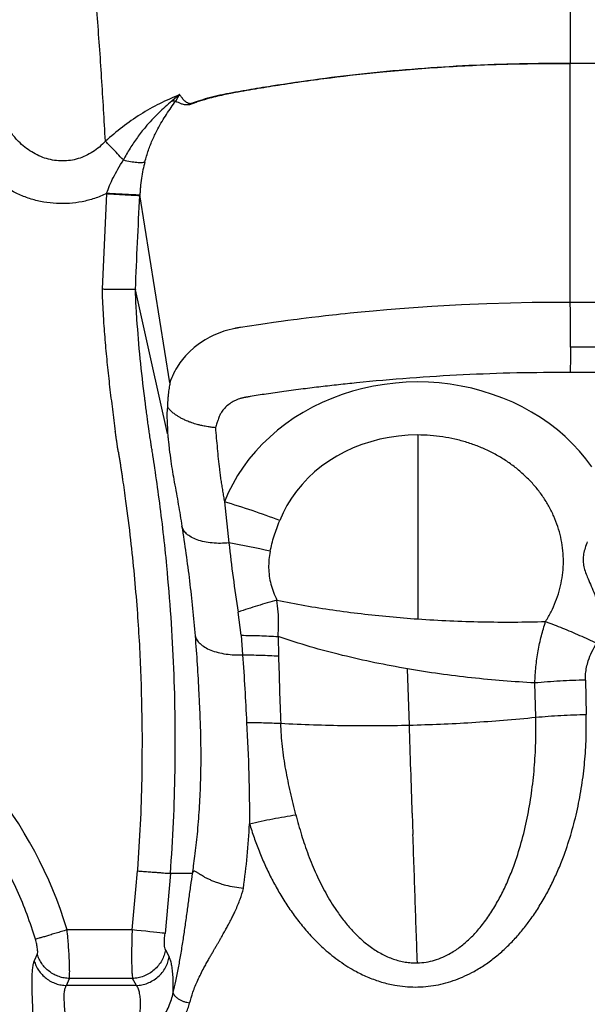
# Model space of a CAD drawing. Units: millimetres. Extents: x -84 to 6531, y -1552 to 2818.
# Drawn here: x 1633 to 1969, y 1615 to 2199 of the extents above; entities that cross this region are included whole.
import ezdxf

# ---------------------------------------------------------------- set-up
doc = ezdxf.new("R2010")
doc.units = ezdxf.units.MM

msp = doc.modelspace()

# ---------------------------------------------------------------- linework, layer by layer
at = {"color": 7, "linetype": 'Continuous'}
for p, q in [((1959.03, 2283.15), (1959.03, 2173.49)), ((1958.97, 2173.43), (1959.03, 2173.43)), ((2058.59, 2173.43), (1959.03, 2173.43)), ((1959.03, 2031.75), (1959.03, 2173.36)), ((1727.4, 2155.03), (1722.79, 2151.24)), ((1725.06, 2151.22), (1727.4, 2155.03)), ((1684.02, 2096.28), (1681.38, 2039.53)), ((1703.82, 2095.58), (1703.8, 2095.19)), ((1721.59, 1983.97), (1703.82, 2095.58)), ((1681.38, 2039.53), (1681.43, 2036.82)), ((1701.2, 2039.39), (1701.2, 2039.31)), ((1701.2, 2039.31), (1701.24, 2039.23)), ((1681.43, 2036.82), (1681.47, 2035.51)), ((1681.47, 2035.51), (1682.22, 2021.11)), ((2058.59, 2031.75), (1959.03, 2031.75)), ((2058.52, 2005.12), (1959.04, 2005.12)), ((2058.48, 1990.19), (1959.03, 1990.19)), ((1753.98, 1913.44), (1756.56, 1889.06)), ((1763.79, 1834.28), (1762.09, 1848.07)), ((1763.79, 1834.28), (1764.72, 1822.69)), ((1785.74, 1833.53), (1786.02, 1821.99)), ((1863.6, 1780.97), (1862.51, 1814.36)), ((1938.51, 1785.65), (1937.98, 1806)), ((1967.99, 1807.67), (1968.48, 1787.32)), ((1702.44, 1695.37), (1702.38, 1694.47)), ((1721.93, 1693), (1718.71, 1657.44)), ((1734.83, 1693), (1721.93, 1693)), ((1735.02, 1693), (1735.07, 1693.39)), ((1699.21, 1659.51), (1660.67, 1659.51)), ((1718.93, 1647.66), (1721.19, 1643.43)), ((1643.01, 1645.01), (1641.15, 1641.12)), ((1660.21, 1626.5), (1662, 1630.66)), ((1699.45, 1630.66), (1662, 1630.66)), ((1701.72, 1626.5), (1699.45, 1630.66)), ((1701.72, 1626.5), (1660.21, 1626.5))]:
    msp.add_line(p, q, dxfattribs=at)
at = {"color": 7, "linetype": 'Continuous', "flags": 128}
for points in [[(1720.27, 1953.89), (1710.75, 1996.56), (1701.24, 2039.23)], [(1959.03, 2031.75), (1948.24, 2031.74), (1936.4, 2031.62), (1923.49, 2031.36), (1909.55, 2030.92), (1894.56, 2030.29), (1876.88, 2029.3), (1857.98, 2027.97), (1850.22, 2027.34), (1842.22, 2026.64), (1834.95, 2025.96), (1828.44, 2025.31), (1825.56, 2025.01), (1822.86, 2024.73), (1820.33, 2024.45), (1817.98, 2024.2), (1815.81, 2023.95), (1813.82, 2023.73), (1809.89, 2023.27), (1805.85, 2022.79), (1802.35, 2022.36), (1799.39, 2021.99), (1796.98, 2021.69), (1794.9, 2021.42), (1791.49, 2020.97), (1787.56, 2020.45), (1783.13, 2019.84), (1778.14, 2019.13), (1774.07, 2018.53), (1768.72, 2017.71), (1763.45, 2016.87), (1763.16, 2016.82), (1762.93, 2016.78), (1762.2, 2016.67), (1761.8, 2016.6), (1761.75, 2016.59), (1761.72, 2016.59), (1761.72, 2016.59), (1761.72, 2016.59), (1761.72, 2016.59), (1761.72, 2016.59), (1761.72, 2016.59), (1761.72, 2016.59), (1761.72, 2016.59), (1761.72, 2016.59), (1761.71, 2016.59), (1761.71, 2016.58), (1761.69, 2016.58), (1761.65, 2016.58), (1761.5, 2016.55), (1761.24, 2016.51), (1760.95, 2016.46), (1760.77, 2016.43), (1760.63, 2016.4), (1760.57, 2016.39), (1760.47, 2016.38), (1760.47, 2016.38), (1760.46, 2016.38), (1760.46, 2016.37), (1760.45, 2016.37), (1760.43, 2016.37), (1760.35, 2016.35), (1760.05, 2016.29), (1759.41, 2016.16), (1758.6, 2015.98), (1756.77, 2015.53), (1753.61, 2014.61), (1750.29, 2013.4), (1747.68, 2012.29), (1745.25, 2011.1), (1742.44, 2009.53), (1739.16, 2007.39), (1736.09, 2005.04), (1733.28, 2002.52), (1730.95, 2000.12), (1729.04, 1997.85), (1727.54, 1995.84), (1725.91, 1993.38), (1725.14, 1992.08), (1724.53, 1990.96), (1723.81, 1989.54), (1723.66, 1989.22), (1723.53, 1988.94), (1723.41, 1988.69), (1723.08, 1987.94), (1722.74, 1987.13), (1722.06, 1985.35), (1721.82, 1984.66), (1721.59, 1983.97)], [(1971.87, 1934.22), (1968.32, 1938.97), (1964.49, 1943.55), (1960.38, 1947.94), (1956, 1952.14), (1951.36, 1956.12), (1946.48, 1959.88), (1941.38, 1963.41), (1936.06, 1966.7), (1930.54, 1969.73), (1924.85, 1972.49), (1918.99, 1974.99), (1912.98, 1977.21), (1906.84, 1979.15), (1900.6, 1980.8), (1894.25, 1982.15), (1887.84, 1983.2), (1881.36, 1983.95), (1874.85, 1984.4), (1868.32, 1984.55), (1861.79, 1984.38), (1855.29, 1983.92), (1848.82, 1983.15), (1842.4, 1982.07), (1836.07, 1980.7), (1829.82, 1979.04), (1823.69, 1977.09), (1817.7, 1974.85), (1811.85, 1972.33), (1806.16, 1969.55), (1800.66, 1966.5), (1795.35, 1963.2), (1790.26, 1959.66), (1785.4, 1955.89), (1780.78, 1951.89), (1776.41, 1947.68), (1772.31, 1943.28), (1768.5, 1938.69), (1764.97, 1933.92), (1761.75, 1929), (1758.84, 1923.94), (1756.25, 1918.75), (1753.98, 1913.44)], [(1720.13, 1969.89), (1719.9, 1968), (1719.81, 1965.92), (1719.82, 1965.32), (1719.83, 1964.73), (1719.85, 1963.97), (1719.87, 1963.33), (1719.89, 1962.91), (1719.92, 1962.06), (1719.92, 1962.06), (1719.92, 1962.06), (1719.92, 1962.06), (1719.92, 1962.06), (1719.92, 1962.06), (1719.92, 1962.06), (1719.92, 1962.06), (1719.92, 1962.06), (1719.92, 1962.06), (1719.92, 1962.06), (1719.92, 1962.06), (1719.92, 1962.05), (1719.92, 1962.04), (1719.92, 1961.98), (1719.93, 1961.77), (1719.96, 1960.96), (1719.98, 1960.54), (1719.99, 1960.17), (1720, 1959.86), (1720.05, 1958.79), (1720.1, 1957.68), (1720.16, 1956.6), (1720.21, 1955.54), (1720.26, 1954.53), (1720.28, 1954.18), (1720.28, 1953.9), (1720.28, 1953.88), (1720.28, 1953.88), (1720.27, 1953.89)], [(1868.52, 1953.11), (1862.87, 1952.95), (1857.24, 1952.47), (1851.66, 1951.67), (1846.16, 1950.56), (1840.75, 1949.14), (1835.46, 1947.41), (1830.31, 1945.39), (1825.32, 1943.08), (1820.52, 1940.49), (1815.92, 1937.64), (1811.55, 1934.53), (1807.42, 1931.19), (1803.56, 1927.61), (1799.97, 1923.83), (1796.68, 1919.84), (1793.7, 1915.69), (1791.03, 1911.37), (1788.7, 1906.9), (1786.71, 1902.32)], [(1865.32, 1728.76), (1865.53, 1722.46), (1865.74, 1716.15)], [(1718.71, 1657.44), (1718.04, 1657.51), (1717, 1657.62), (1715.62, 1657.77), (1713.92, 1657.95), (1711.93, 1658.16), (1709.7, 1658.4), (1707.26, 1658.66), (1704.66, 1658.93), (1701.96, 1659.22), (1699.21, 1659.51)]]:
    msp.add_lwpolyline(points, dxfattribs=at)
at = {"color": 7, "linetype": 'Continuous'}
for centre, radius, start, end in [((1636.83, 1515.03), 415.28, 68.84385, 73.61402), ((1691.41, 1502.1), 392.41, 76.78982, 80.44302), ((1420.51, 1587.7), 250.67, 16.64816, 39.69092), ((577.32, 1778.97), 1128.22, 353.92204, 355.70474)]:
    msp.add_arc(centre, radius, start, end, dxfattribs=at)
for points, knots in [([(1683.39, 2127.35), (1682.67, 2139.97), (1681.23, 2165.2), (1678.57, 2202.65), (1675.5, 2239.85), (1672.83, 2264.39), (1671.49, 2276.66)], [0, 0, 0, 0, 0.249813, 0.499693, 0.749717, 1, 1, 1, 1]), ([(1959.03, 2173.49), (1949.01, 2173.47), (1928.96, 2173.45), (1898.89, 2172.34), (1868.84, 2170.45), (1839.27, 2167.75), (1810.24, 2164.31), (1786.57, 2160.84), (1771.22, 2158.3), (1764.13, 2157.05), (1760.47, 2156.41), (1756.97, 2155.77), (1753.62, 2155.12), (1750.41, 2154.46), (1747.2, 2153.67), (1743.19, 2152.63), (1739.46, 2151.52), (1736.45, 2150.5), (1735.01, 2150.03), (1734.28, 2149.73), (1733.82, 2149.65), (1733.51, 2149.63), (1732.82, 2149.7), (1731.5, 2150.29), (1730.09, 2151.55), (1728.64, 2153.26), (1727.81, 2154.44), (1727.4, 2155.03)], [0, 0, 0, 0, 0.122586, 0.245205, 0.367954, 0.49092, 0.608238, 0.725569, 0.783402, 0.798547, 0.813693, 0.828837, 0.84202, 0.855469, 0.868931, 0.882408, 0.906138, 0.916588, 0.921186, 0.924805, 0.925974, 0.92711, 0.929284, 0.93746, 0.958478, 0.97928, 1, 1, 1, 1]), ([(1959.03, 2173.36), (1946.67, 2173.32), (1921.95, 2173.24), (1884.86, 2171.5), (1849.8, 2168.72), (1816.78, 2165.02), (1791.6, 2161.46), (1772.27, 2158.31), (1761.82, 2156.46), (1754.33, 2155.08), (1749.8, 2154.1), (1744.67, 2152.79), (1740.24, 2151.48), (1736.98, 2150.4), (1735.55, 2149.91), (1734.92, 2149.69), (1734.62, 2149.58), (1734.49, 2149.53), (1734.43, 2149.51)], [0, 0, 0, 0, 0.163688, 0.327467, 0.491536, 0.629517, 0.767488, 0.828212, 0.888905, 0.908066, 0.929159, 0.950272, 0.978111, 0.990366, 0.99576, 0.998134, 0.999178, 1, 1, 1, 1]), ([(1958.97, 2173.43), (1958.99, 2173.44), (1959.02, 2173.45), (1959.03, 2173.48), (1959.03, 2173.49)], [0, 0, 0, 0, 0.53556, 1, 1, 1, 1]), ([(1958.97, 2173.43), (1958.99, 2173.42), (1959.02, 2173.4), (1959.03, 2173.37), (1959.03, 2173.36)], [0, 0, 0, 0, 0.536121, 1, 1, 1, 1]), ([(1727.4, 2155.03), (1723.39, 2153.31), (1715.4, 2149.87), (1704.09, 2143.36), (1693.28, 2135.98), (1686.7, 2130.24), (1683.39, 2127.35)], [0, 0, 0, 0, 0.250015, 0.498725, 0.747963, 1, 1, 1, 1]), ([(1722.79, 2151.24), (1721.49, 2150.1), (1718.86, 2147.78), (1714.81, 2144.05), (1710.86, 2140.04), (1706.62, 2135.28), (1702.25, 2129.69), (1697.85, 2123.22), (1695.31, 2118.6), (1694.03, 2116.27)], [0, 0, 0, 0, 0.119386, 0.241993, 0.36644, 0.49232, 0.660268, 0.82905, 1, 1, 1, 1]), ([(1706.75, 2115.12), (1707.42, 2117.43), (1708.78, 2122.05), (1711.4, 2128.57), (1714.15, 2134.25), (1716.91, 2139.14), (1719.57, 2143.36), (1722.43, 2147.43), (1724.18, 2149.94), (1725.06, 2151.22)], [0, 0, 0, 0, 0.166412, 0.333112, 0.496546, 0.620642, 0.745142, 0.870705, 1, 1, 1, 1]), ([(1725.06, 2151.22), (1724.69, 2151.2), (1723.96, 2151.16), (1723.18, 2151.21), (1722.79, 2151.24)], [0, 0, 0, 0, 0.500004, 1, 1, 1, 1]), ([(1725.06, 2151.22), (1725.98, 2150.71), (1727.4, 2149.94), (1729.8, 2149.24), (1731.55, 2149), (1732.79, 2149.15), (1733.16, 2149.19)], [0, 0, 0, 0, 0.460641, 0.704798, 0.912234, 1, 1, 1, 1]), ([(1683.39, 2127.35), (1682.23, 2126.18), (1679.93, 2123.87), (1675.97, 2120.98), (1671.74, 2118.64), (1667.27, 2116.93), (1662.62, 2115.89), (1657.87, 2115.55), (1653.12, 2115.9), (1648.43, 2116.94), (1643.9, 2118.64), (1639.58, 2120.96), (1635.54, 2123.83), (1631.38, 2127.59), (1627.35, 2132.36), (1623.6, 2138.17), (1621.75, 2142.41), (1620.82, 2144.55)], [0, 0, 0, 0, 0.062919, 0.124486, 0.18562, 0.245611, 0.305065, 0.364854, 0.424325, 0.484566, 0.545637, 0.607344, 0.670554, 0.734456, 0.821383, 0.910038, 1, 1, 1, 1]), ([(1733.16, 2149.19), (1733.36, 2149.23), (1733.78, 2149.31), (1734.2, 2149.44), (1734.43, 2149.51)], [0, 0, 0, 0, 0.477784, 1, 1, 1, 1]), ([(1694.03, 2116.27), (1692.81, 2117.54), (1690.38, 2120.08), (1687.34, 2123.24), (1684.9, 2125.78), (1683.89, 2126.84), (1683.39, 2127.35)], [0, 0, 0, 0, 0.255323, 0.510685, 0.760532, 1, 1, 1, 1]), ([(1684.12, 2096.59), (1684.66, 2098.09), (1685.8, 2101.23), (1688.11, 2105.94), (1690.89, 2110.98), (1692.95, 2114.45), (1694.03, 2116.27)], [0, 0, 0, 0, 0.215783, 0.45102, 0.710974, 1, 1, 1, 1]), ([(1694.03, 2116.27), (1695.46, 2115.96), (1698.36, 2115.31), (1702.05, 2114.82), (1705.04, 2114.7), (1706.18, 2114.98), (1706.75, 2115.12)], [0, 0, 0, 0, 0.246264, 0.500002, 0.753737, 1, 1, 1, 1]), ([(1706.75, 2115.12), (1706.36, 2113.53), (1705.57, 2110.36), (1704.72, 2105.34), (1704.19, 2101.05), (1703.95, 2098), (1703.87, 2096.66), (1703.84, 2096.07), (1703.83, 2095.81), (1703.82, 2095.69), (1703.82, 2095.63), (1703.82, 2095.61)], [0, 0, 0, 0, 0.25364, 0.506156, 0.784723, 0.905742, 0.958697, 0.981859, 0.992017, 0.996482, 1, 1, 1, 1]), ([(1684.02, 2096.28), (1681.67, 2095.27), (1677, 2093.27), (1669.58, 2091.37), (1662.01, 2090.33), (1654.36, 2090.27), (1646.76, 2091.14), (1639.33, 2092.94), (1632.13, 2095.57), (1627.66, 2098), (1625.43, 2099.21)], [0, 0, 0, 0, 0.125261, 0.249636, 0.374985, 0.500077, 0.624643, 0.750261, 0.875146, 1, 1, 1, 1]), ([(1684.02, 2096.28), (1684.04, 2096.33), (1684.07, 2096.43), (1684.1, 2096.54), (1684.12, 2096.59)], [0, 0, 0, 0, 0.499999, 1, 1, 1, 1]), ([(1684.02, 2096.28), (1685.16, 2096.21), (1687.52, 2096.08), (1691.01, 2095.89), (1694.38, 2095.71), (1697.44, 2095.54), (1700.01, 2095.4), (1701.95, 2095.29), (1703.28, 2095.22), (1703.63, 2095.2), (1703.8, 2095.19)], [0, 0, 0, 0, 0.11757, 0.241285, 0.369465, 0.500001, 0.630536, 0.758716, 0.882431, 1, 1, 1, 1]), ([(1684.12, 2096.59), (1685.26, 2096.53), (1687.6, 2096.39), (1690.6, 2096.23), (1693.16, 2096.09), (1695.32, 2095.97), (1697.14, 2095.88), (1698.6, 2095.81), (1699.71, 2095.75), (1700.75, 2095.71), (1701.98, 2095.65), (1703.22, 2095.6), (1703.62, 2095.6), (1703.82, 2095.6)], [0, 0, 0, 0, 0.11769, 0.241429, 0.319273, 0.405649, 0.500164, 0.55715, 0.616332, 0.677453, 0.740207, 0.869076, 1, 1, 1, 1]), ([(1701.2, 2039.39), (1701.58, 2048.7), (1702.34, 2067.3), (1703.31, 2085.9), (1703.8, 2095.19)], [0, 0, 0, 0, 0.49997, 1, 1, 1, 1]), ([(1703.82, 2095.61), (1703.82, 2095.61), (1703.82, 2095.6), (1703.82, 2095.6), (1703.82, 2095.6)], [0, 0, 0, 0, 0.497937, 1, 1, 1, 1]), ([(1703.82, 2095.6), (1703.82, 2095.59), (1703.82, 2095.59), (1703.82, 2095.58), (1703.82, 2095.58)], [0, 0, 0, 0, 0.500539, 1, 1, 1, 1]), ([(1701.2, 2039.31), (1701.02, 2039.32), (1700.66, 2039.32), (1699.34, 2039.33), (1697.4, 2039.36), (1695.19, 2039.38), (1692.94, 2039.4), (1690.8, 2039.43), (1688.54, 2039.45), (1686.46, 2039.47), (1684.82, 2039.49), (1683.47, 2039.5), (1682.45, 2039.52), (1681.77, 2039.52), (1681.46, 2039.53), (1681.38, 2039.53)], [0, 0, 0, 0, 0.119603, 0.241914, 0.366877, 0.500776, 0.575728, 0.662276, 0.75929, 0.828825, 0.885845, 0.93093, 0.968113, 0.991644, 1, 1, 1, 1]), ([(1701.28, 2037.33), (1701.27, 2037.65), (1701.25, 2038.28), (1701.24, 2038.91), (1701.24, 2039.23)], [0, 0, 0, 0, 0.4964417, 1, 1, 1, 1]), ([(1701.62, 2028.89), (1701.55, 2030.29), (1701.4, 2033.11), (1701.32, 2035.92), (1701.28, 2037.33)], [0, 0, 0, 0, 0.499292, 1, 1, 1, 1]), ([(1702.07, 2021.81), (1701.99, 2023.01), (1701.83, 2025.37), (1701.69, 2027.73), (1701.62, 2028.89)], [0, 0, 0, 0, 0.50812, 1, 1, 1, 1]), ([(1959.04, 2005.12), (1959.04, 2006.92), (1959.04, 2010.41), (1959.04, 2015.33), (1959.04, 2019.65), (1959.04, 2023.29), (1959.04, 2026.25), (1959.04, 2028.59), (1959.03, 2030.39), (1959.03, 2031.32), (1959.03, 2031.75)], [0, 0, 0, 0, 0.163465, 0.318683, 0.463345, 0.595963, 0.715831, 0.822852, 0.917371, 1, 1, 1, 1]), ([(1682.22, 2021.11), (1682.54, 2016.7), (1683.18, 2007.91), (1684.43, 1994.74), (1685.86, 1981.56), (1687.5, 1968.36), (1688.67, 1959.55), (1689.26, 1955.15)], [0, 0, 0, 0, 0.199716, 0.398673, 0.598161, 0.799107, 1, 1, 1, 1]), ([(1706.7, 1974.87), (1705.75, 1982.69), (1703.87, 1998.31), (1702.67, 2013.99), (1702.07, 2021.81)], [0, 0, 0, 0, 0.501096, 1, 1, 1, 1]), ([(1959.04, 2005.12), (1959.04, 2003.82), (1959.04, 2001.39), (1959.04, 1998.05), (1959.04, 1994.99), (1959.03, 1992.42), (1959.03, 1990.82), (1959.03, 1990.19)], [0, 0, 0, 0, 0.250115, 0.466876, 0.650268, 0.862686, 1, 1, 1, 1]), ([(1959.03, 1990.19), (1948.43, 1990.15), (1927.23, 1990.06), (1895.46, 1988.88), (1863.76, 1986.93), (1839.17, 1984.76), (1821.64, 1982.91), (1811.14, 1981.71), (1800.34, 1980.38), (1789.55, 1978.95), (1779.08, 1977.46), (1772.02, 1976.35), (1768.11, 1975.7), (1767.14, 1975.54), (1766.45, 1975.43), (1765.82, 1975.32), (1765.17, 1975.18), (1764.39, 1975), (1763.62, 1974.79), (1762.08, 1974.3), (1759.82, 1973.37), (1757.04, 1971.7), (1754.57, 1969.64), (1752.96, 1967.75), (1751.99, 1966.29), (1751.47, 1965.38), (1751, 1964.46), (1750.58, 1963.37), (1750.09, 1961.93), (1749.41, 1959.9), (1748.9, 1958.33), (1748.61, 1957.43)], [0, 0, 0, 0, 0.1427663, 0.2853462, 0.4278678, 0.5704601, 0.6179868, 0.665515, 0.7130497, 0.7648413, 0.8124223, 0.8558016, 0.8615195, 0.8659503, 0.8690939, 0.8709505, 0.8745723, 0.878182, 0.8817852, 0.885387, 0.900302, 0.9152457, 0.9307591, 0.9462898, 0.9515742, 0.956855, 0.9621488, 0.9671742, 0.9746259, 0.9855678, 1, 1, 1, 1]), ([(1721.59, 1983.97), (1721.59, 1983.93), (1721.6, 1983.87), (1721.58, 1983.66), (1721.52, 1983.23), (1721.36, 1982.24), (1721.03, 1980.2), (1720.73, 1978), (1720.47, 1975.59), (1720.25, 1973.15), (1720.17, 1971.12), (1720.13, 1969.89)], [0, 0, 0, 0, 0.012845, 0.025176, 0.052435, 0.111577, 0.235077, 0.487445, 0.574542, 0.742763, 1, 1, 1, 1]), ([(1706.95, 1972.91), (1706.91, 1973.24), (1706.82, 1973.89), (1706.74, 1974.54), (1706.7, 1974.87)], [0, 0, 0, 0, 0.500063, 1, 1, 1, 1]), ([(1707.93, 1965.38), (1707.77, 1966.64), (1707.44, 1969.15), (1707.11, 1971.66), (1706.95, 1972.91)], [0, 0, 0, 0, 0.502889, 1, 1, 1, 1]), ([(1748.61, 1957.43), (1747.93, 1957.5), (1746.5, 1957.64), (1744.46, 1957.92), (1742.25, 1958.3), (1740.06, 1958.76), (1737.97, 1959.29), (1736.21, 1959.81), (1734.58, 1960.34), (1733.01, 1960.92), (1731.28, 1961.62), (1729.51, 1962.43), (1727.68, 1963.39), (1726.03, 1964.38), (1724.35, 1965.54), (1722.72, 1966.87), (1721.23, 1968.37), (1720.49, 1969.39), (1720.13, 1969.89)], [0, 0, 0, 0, 0.054741, 0.11577, 0.166279, 0.236765, 0.298202, 0.344593, 0.391451, 0.44469, 0.49006, 0.557331, 0.623001, 0.686857, 0.748722, 0.835519, 0.919384, 1, 1, 1, 1]), ([(1708.37, 1962.05), (1708.3, 1962.6), (1708.15, 1963.71), (1708, 1964.83), (1707.93, 1965.38)], [0, 0, 0, 0, 0.4985205, 1, 1, 1, 1]), ([(1708.88, 1958.31), (1708.79, 1958.93), (1708.62, 1960.18), (1708.45, 1961.43), (1708.37, 1962.05)], [0, 0, 0, 0, 0.499498, 1, 1, 1, 1]), ([(1709.1, 1956.7), (1709.07, 1956.97), (1708.99, 1957.51), (1708.92, 1958.04), (1708.88, 1958.31)], [0, 0, 0, 0, 0.499703, 1, 1, 1, 1]), ([(1748.61, 1957.43), (1748.96, 1953.32), (1749.66, 1945.1), (1750.54, 1935.82), (1751.36, 1929.58), (1751.82, 1926.34), (1752.31, 1923.1), (1752.84, 1919.87), (1753.39, 1916.65), (1753.79, 1914.52), (1753.98, 1913.44)], [0, 0, 0, 0, 0.279926, 0.558518, 0.631382, 0.705428, 0.779763, 0.853143, 0.926427, 1, 1, 1, 1]), ([(1691.03, 1943.21), (1690.92, 1943.86), (1690.71, 1945.16), (1690.41, 1947.09), (1690.12, 1949.07), (1689.83, 1951.04), (1689.54, 1953.08), (1689.36, 1954.44), (1689.26, 1955.15)], [0, 0, 0, 0, 0.1617534, 0.3283268, 0.4863866, 0.6598598, 0.8220718, 1, 1, 1, 1]), ([(1709.37, 1954.83), (1709.33, 1955.14), (1709.24, 1955.76), (1709.15, 1956.39), (1709.1, 1956.7)], [0, 0, 0, 0, 0.496733, 1, 1, 1, 1]), ([(1709.93, 1951.07), (1709.84, 1951.7), (1709.65, 1952.95), (1709.46, 1954.21), (1709.37, 1954.83)], [0, 0, 0, 0, 0.505933, 1, 1, 1, 1]), ([(1710.6, 1946.85), (1710.56, 1947.1), (1710.48, 1947.55), (1710.36, 1948.34), (1710.17, 1949.49), (1710.02, 1950.45), (1709.93, 1951.07)], [0, 0, 0, 0, 0.178229, 0.316988, 0.561927, 1, 1, 1, 1]), ([(1720.27, 1953.89), (1720.35, 1953.01), (1720.52, 1951.27), (1720.84, 1948.2), (1721.36, 1943.65), (1722.41, 1935.76), (1723.85, 1927.01), (1725.45, 1918.48), (1726.6, 1911.94), (1727.7, 1905.46), (1728.39, 1901.13), (1728.74, 1898.96)], [0, 0, 0, 0, 0.047602, 0.093801, 0.165925, 0.29454, 0.522759, 0.644338, 0.762888, 0.881442, 1, 1, 1, 1]), ([(1944.35, 1842.44), (1945.49, 1844.36), (1947.76, 1848.19), (1950.43, 1854.22), (1952.53, 1860.42), (1953.99, 1866.76), (1954.82, 1873.18), (1955.01, 1879.64), (1954.55, 1886.08), (1953.46, 1892.47), (1951.73, 1898.76), (1949.38, 1904.89), (1946.44, 1910.83), (1942.91, 1916.52), (1938.83, 1921.93), (1934.23, 1927.01), (1929.13, 1931.73), (1923.59, 1936.06), (1917.64, 1939.95), (1911.32, 1943.39), (1904.69, 1946.34), (1897.78, 1948.79), (1890.66, 1950.71), (1883.37, 1952.08), (1875.98, 1952.95), (1871.01, 1953.06), (1868.52, 1953.11)], [0, 0, 0, 0, 0.041667, 0.083333, 0.125, 0.166667, 0.208333, 0.25, 0.291667, 0.333333, 0.375, 0.416667, 0.458333, 0.5, 0.541667, 0.583333, 0.625, 0.666667, 0.708333, 0.75, 0.791667, 0.833333, 0.875, 0.916667, 0.958333, 1, 1, 1, 1]), ([(1868.52, 1953.11), (1868.52, 1945.45), (1868.52, 1930.14), (1868.52, 1907.74), (1868.52, 1885.86), (1868.52, 1864.51), (1868.52, 1850.82), (1868.52, 1843.97)], [0, 0, 0, 0, 0.2, 0.4, 0.6, 0.8, 1, 1, 1, 1]), ([(1715.25, 1915.23), (1714.42, 1921.27), (1713.25, 1929.83), (1711.77, 1939.49), (1711.12, 1943.61), (1710.8, 1945.6), (1710.66, 1946.47), (1710.6, 1946.85)], [0, 0, 0, 0, 0.572072, 0.811712, 0.917156, 0.963553, 1, 1, 1, 1]), ([(1691.03, 1943.21), (1691.15, 1942.42), (1691.41, 1940.84), (1691.78, 1938.48), (1692.15, 1936.13), (1692.51, 1933.79), (1692.86, 1931.45), (1693.22, 1929.11), (1694.08, 1923.25), (1695.87, 1910.51), (1698.22, 1891.64), (1700.45, 1870.18), (1702.65, 1844.11), (1704.53, 1812.62), (1704.9, 1787.99), (1705.09, 1775.67)], [0, 0, 0, 0, 0.014363, 0.028541, 0.042626, 0.056701, 0.070765, 0.08482, 0.098865, 0.17631, 0.31418, 0.437718, 0.560926, 0.780494, 1, 1, 1, 1]), ([(1719.82, 1875.39), (1719.15, 1882.05), (1717.81, 1895.34), (1716.1, 1908.6), (1715.25, 1915.23)], [0, 0, 0, 0, 0.500174, 1, 1, 1, 1]), ([(1728.74, 1898.96), (1730.34, 1888.15), (1733.55, 1866.52), (1735.56, 1844.79), (1736.56, 1833.92)], [0, 0, 0, 0, 0.500077, 1, 1, 1, 1]), ([(1756.56, 1889.06), (1754.92, 1888.95), (1751.56, 1888.73), (1746.64, 1888.96), (1741.93, 1889.65), (1737.69, 1890.83), (1734.13, 1892.45), (1731.42, 1894.41), (1729.54, 1896.59), (1729, 1898.19), (1728.74, 1898.96)], [0, 0, 0, 0, 0.119278, 0.243934, 0.372336, 0.502521, 0.63235, 0.759725, 0.882774, 1, 1, 1, 1]), ([(1781.09, 1884.12), (1781.4, 1885.6), (1782.06, 1888.68), (1783.4, 1893.17), (1784.96, 1897.76), (1786.11, 1900.76), (1786.71, 1902.32)], [0, 0, 0, 0, 0.239671, 0.49948, 0.73914, 1, 1, 1, 1]), ([(1756.56, 1889.06), (1757.36, 1882.21), (1758.94, 1868.54), (1761.04, 1854.89), (1762.09, 1848.07)], [0, 0, 0, 0, 0.500826, 1, 1, 1, 1]), ([(1969.09, 1889.8), (1968.64, 1888.57), (1967.77, 1886.18), (1966.82, 1882.61), (1966.68, 1880.28), (1966.61, 1879.14)], [0, 0, 0, 0, 0.352753, 0.684692, 1, 1, 1, 1]), ([(1781.09, 1884.12), (1780.81, 1882.48), (1780.27, 1879.24), (1780.08, 1874.32), (1780.44, 1869.43), (1781.43, 1864.59), (1782.97, 1859.8), (1784.38, 1856.69), (1785.1, 1855.11)], [0, 0, 0, 0, 0.169321, 0.334298, 0.500537, 0.66499, 0.829284, 1, 1, 1, 1]), ([(1721.93, 1693), (1722.59, 1703.14), (1723.91, 1723.41), (1724.79, 1753.84), (1724.87, 1784.25), (1724.08, 1814.66), (1722.49, 1845.05), (1720.71, 1865.28), (1719.82, 1875.39)], [0, 0, 0, 0, 0.166904, 0.333534, 0.50003, 0.666511, 0.83314, 1, 1, 1, 1]), ([(1966.61, 1879.14), (1966.68, 1878.02), (1966.82, 1875.72), (1967.76, 1872.29), (1968.64, 1870.02), (1969.09, 1868.86)], [0, 0, 0, 0, 0.315372, 0.647299, 1, 1, 1, 1]), ([(1969.09, 1868.86), (1969.7, 1867.43), (1970.98, 1864.42), (1973.11, 1859.58), (1974.98, 1854.6), (1976.42, 1849.58), (1977.36, 1844.94), (1977.93, 1840.18), (1978, 1837), (1978.04, 1835.35)], [0, 0, 0, 0, 0.133084, 0.281011, 0.453105, 0.589068, 0.728069, 0.859131, 1, 1, 1, 1]), ([(1785.1, 1855.11), (1781.29, 1854.04), (1773.66, 1851.9), (1765.95, 1849.35), (1762.09, 1848.07)], [0, 0, 0, 0, 0.5, 1, 1, 1, 1]), ([(1785.74, 1833.53), (1785.88, 1836.03), (1786.15, 1840.94), (1785.91, 1848.15), (1785.37, 1852.82), (1785.1, 1855.11)], [0, 0, 0, 0, 0.346586, 0.67904, 1, 1, 1, 1]), ([(1785.1, 1855.11), (1790.63, 1854.02), (1801.63, 1851.84), (1818.29, 1849.23), (1835.01, 1847.04), (1851.77, 1845.25), (1862.96, 1844.4), (1868.52, 1843.97)], [0, 0, 0, 0, 0.2008166, 0.4000029, 0.6002916, 0.8012284, 1, 1, 1, 1]), ([(1868.52, 1843.97), (1874.9, 1843.58), (1887.62, 1842.78), (1906.64, 1842.22), (1925.57, 1842.04), (1938.09, 1842.31), (1944.35, 1842.44)], [0, 0, 0, 0, 0.251341, 0.501533, 0.750963, 1, 1, 1, 1]), ([(1937.98, 1806), (1938.14, 1809.21), (1938.46, 1815.6), (1939.84, 1824.91), (1941.75, 1833.87), (1943.49, 1839.61), (1944.35, 1842.44)], [0, 0, 0, 0, 0.258177, 0.512538, 0.759195, 1, 1, 1, 1]), ([(1944.35, 1842.44), (1947.7, 1841.16), (1954.39, 1838.6), (1964.52, 1834.32), (1971.3, 1831.18), (1974.68, 1829.62)], [0, 0, 0, 0, 0.333333, 0.666667, 1, 1, 1, 1]), ([(1763.79, 1834.28), (1767.46, 1834.23), (1774.81, 1834.13), (1782.09, 1833.73), (1785.74, 1833.53)], [0, 0, 0, 0, 0.5, 1, 1, 1, 1]), ([(1736.56, 1833.92), (1737, 1828.27), (1737.89, 1816.87), (1738.45, 1805.53), (1738.73, 1799.81)], [0, 0, 0, 0, 0.495354, 1, 1, 1, 1]), ([(1736.56, 1833.92), (1736.85, 1833.14), (1737.44, 1831.53), (1739.39, 1829.27), (1742.16, 1827.19), (1745.77, 1825.41), (1750.04, 1824.02), (1754.78, 1823.1), (1759.71, 1822.62), (1763.08, 1822.66), (1764.72, 1822.69)], [0, 0, 0, 0, 0.117435, 0.240604, 0.368014, 0.49781, 0.627912, 0.756215, 0.880781, 1, 1, 1, 1]), ([(1862.51, 1814.36), (1856.04, 1815.53), (1843.12, 1817.88), (1823.84, 1822.28), (1804.65, 1827.33), (1792.05, 1831.46), (1785.74, 1833.53)], [0, 0, 0, 0, 0.249409, 0.498745, 0.748647, 1, 1, 1, 1]), ([(1967.99, 1807.67), (1968, 1808.96), (1968.03, 1811.52), (1968.61, 1815.34), (1969.76, 1819.69), (1971.68, 1824.52), (1973.68, 1827.91), (1974.68, 1829.62)], [0, 0, 0, 0, 0.16805, 0.334734, 0.50232, 0.750305, 1, 1, 1, 1]), ([(1764.72, 1822.69), (1765.18, 1815.99), (1766.11, 1802.61), (1766.74, 1789.22), (1767.06, 1782.54)], [0, 0, 0, 0, 0.501142, 1, 1, 1, 1]), ([(1764.72, 1822.69), (1768.29, 1822.64), (1775.42, 1822.56), (1782.49, 1822.18), (1786.02, 1821.99)], [0, 0, 0, 0, 0.5, 1, 1, 1, 1]), ([(1786.02, 1821.99), (1786.21, 1815.34), (1786.58, 1802.03), (1787.06, 1788.71), (1787.3, 1782.06)], [0, 0, 0, 0, 0.500018, 1, 1, 1, 1]), ([(1937.98, 1806), (1931.75, 1806.38), (1919.27, 1807.14), (1900.44, 1808.97), (1881.49, 1811.28), (1868.85, 1813.33), (1862.51, 1814.36)], [0, 0, 0, 0, 0.248305, 0.497441, 0.747843, 1, 1, 1, 1]), ([(1967.99, 1807.67), (1962.97, 1807.54), (1952.92, 1807.26), (1942.96, 1806.42), (1937.98, 1806)], [0, 0, 0, 0, 0.5000012, 1, 1, 1, 1]), ([(1738.73, 1799.81), (1738.74, 1799.71), (1738.75, 1799.53), (1738.77, 1799.22), (1738.79, 1798.76), (1738.83, 1797.94), (1738.91, 1796.48), (1739.04, 1793.87), (1739.26, 1789.2), (1739.59, 1780.91), (1740.01, 1766.18), (1739.85, 1748.94), (1738.99, 1731.18), (1737.83, 1716.89), (1736.58, 1705.67), (1735.55, 1697.91), (1735.05, 1694.5), (1734.83, 1693)], [0, 0, 0, 0, 0.002756, 0.004922, 0.008788, 0.015691, 0.028015, 0.050014, 0.089247, 0.159252, 0.283207, 0.502552, 0.641743, 0.780853, 0.903473, 0.957508, 1, 1, 1, 1]), ([(1767.06, 1782.54), (1767.57, 1772.38), (1768.58, 1752.37), (1768.74, 1732.33), (1768.82, 1722.48)], [0, 0, 0, 0, 0.507994, 1, 1, 1, 1]), ([(1767.06, 1782.54), (1770.44, 1782.53), (1777.22, 1782.5), (1783.94, 1782.2), (1787.3, 1782.06)], [0, 0, 0, 0, 0.4999999, 1, 1, 1, 1]), ([(1768.82, 1722.48), (1769.69, 1719.74), (1771.43, 1714.31), (1774.46, 1706.26), (1777.82, 1698.32), (1781.55, 1690.51), (1785.7, 1682.8), (1790.25, 1675.31), (1795.25, 1668.02), (1800.68, 1661.05), (1806.64, 1654.36), (1812.37, 1648.81), (1817.63, 1644.36), (1822.26, 1640.85), (1827.1, 1637.62), (1832.8, 1634.32), (1839.39, 1631.18), (1847, 1628.45), (1854.26, 1626.71), (1861, 1625.8), (1867.14, 1625.52), (1873.29, 1625.79), (1879.36, 1626.62), (1885.32, 1627.98), (1891.06, 1629.81), (1896.64, 1632.11), (1902.5, 1635.07), (1908.59, 1638.82), (1914.77, 1643.41), (1920.52, 1648.44), (1925.84, 1653.82), (1930.75, 1659.48), (1935.54, 1665.74), (1940.2, 1672.64), (1944.63, 1680.17), (1948.62, 1687.91), (1952.2, 1695.81), (1956.06, 1705.56), (1959.91, 1717.33), (1963.38, 1731.11), (1965.96, 1745.06), (1967.66, 1759.11), (1968.58, 1773.19), (1968.51, 1782.61), (1968.48, 1787.32)], [0, 0, 0, 0, 0.025147, 0.049849, 0.074867, 0.100034, 0.1246, 0.150142, 0.174861, 0.199592, 0.224549, 0.24956, 0.26543, 0.280846, 0.296732, 0.312153, 0.333348, 0.354314, 0.375156, 0.390897, 0.406493, 0.422205, 0.438003, 0.453531, 0.469348, 0.484859, 0.500788, 0.521288, 0.542063, 0.563099, 0.583821, 0.604729, 0.625754, 0.650176, 0.675424, 0.700495, 0.725174, 0.750498, 0.79168, 0.833375, 0.875263, 0.916659, 0.958325, 1, 1, 1, 1]), ([(1796.31, 1727.78), (1795.22, 1732.23), (1793.03, 1741.13), (1790.24, 1754.62), (1788.11, 1768.28), (1787.57, 1777.45), (1787.3, 1782.06)], [0, 0, 0, 0, 0.249083, 0.498308, 0.748243, 1, 1, 1, 1]), ([(1787.3, 1782.06), (1793.76, 1781.75), (1806.57, 1781.14), (1825.78, 1780.72), (1844.77, 1780.62), (1857.36, 1780.86), (1863.6, 1780.97)], [0, 0, 0, 0, 0.2552855, 0.5071222, 0.7553946, 1, 1, 1, 1]), ([(1863.6, 1780.97), (1869.73, 1781.16), (1882.09, 1781.53), (1900.73, 1782.53), (1919.59, 1783.85), (1932.18, 1785.05), (1938.51, 1785.65)], [0, 0, 0, 0, 0.244694, 0.492993, 0.744799, 1, 1, 1, 1]), ([(1868.33, 1639.93), (1870.06, 1640.04), (1873.52, 1640.26), (1878.59, 1641.47), (1883.49, 1643.26), (1888.69, 1645.9), (1894.04, 1649.49), (1899.37, 1654.09), (1904.61, 1659.62), (1909.63, 1666.07), (1914.36, 1673.39), (1918.56, 1681.09), (1922.27, 1689.09), (1926.25, 1699.15), (1930.14, 1711.37), (1933.61, 1725.84), (1936.15, 1740.58), (1937.8, 1755.51), (1938.67, 1770.55), (1938.57, 1780.61), (1938.51, 1785.65)], [0, 0, 0, 0, 0.0263881, 0.0528941, 0.0797678, 0.1074072, 0.1448134, 0.1830642, 0.2225024, 0.2711989, 0.3206882, 0.3711026, 0.4221339, 0.4733579, 0.5593779, 0.6464576, 0.7345658, 0.8227908, 0.9112048, 1, 1, 1, 1]), ([(1938.51, 1785.65), (1943.49, 1786.07), (1953.43, 1786.91), (1963.46, 1787.18), (1968.48, 1787.32)], [0, 0, 0, 0, 0.499999, 1, 1, 1, 1]), ([(1865.32, 1728.76), (1865.04, 1737.4), (1864.46, 1754.69), (1863.89, 1772.21), (1863.6, 1780.97)], [0, 0, 0, 0, 0.5, 1, 1, 1, 1]), ([(1705.09, 1775.67), (1705.07, 1766.75), (1705.03, 1748.89), (1704.15, 1722.11), (1703.01, 1704.28), (1702.44, 1695.37)], [0, 0, 0, 0, 0.333185, 0.666801, 1, 1, 1, 1]), ([(1641.88, 1653.9), (1640.31, 1658.81), (1637.16, 1668.65), (1631.19, 1682.96), (1624.36, 1696.86), (1616.57, 1710.26), (1607.97, 1723.16), (1601.53, 1731.23), (1598.31, 1735.27)], [0, 0, 0, 0, 0.166667, 0.333333, 0.5, 0.666667, 0.833333, 1, 1, 1, 1]), ([(1768.82, 1722.48), (1773.42, 1723.49), (1782.62, 1725.52), (1791.75, 1727.03), (1796.31, 1727.78)], [0, 0, 0, 0, 0.5, 1, 1, 1, 1]), ([(1796.31, 1727.78), (1797.38, 1723.77), (1799.5, 1715.76), (1803.54, 1703.97), (1808.27, 1692.46), (1813.8, 1681.4), (1819.41, 1672.19), (1824.84, 1664.76), (1829.76, 1658.97), (1835.13, 1653.68), (1840.95, 1648.98), (1847.24, 1645.05), (1852.9, 1642.53), (1857.59, 1641.12), (1861.15, 1640.38), (1864.73, 1639.94), (1867.13, 1639.94), (1868.33, 1639.93)], [0, 0, 0, 0, 0.107215, 0.214121, 0.320819, 0.425785, 0.528811, 0.592423, 0.655275, 0.716426, 0.776106, 0.834563, 0.890986, 0.918782, 0.946183, 0.973154, 1, 1, 1, 1]), ([(1765.25, 1684.15), (1766.04, 1690.53), (1767.61, 1703.28), (1768.42, 1716.08), (1768.82, 1722.48)], [0, 0, 0, 0, 0.500274, 1, 1, 1, 1]), ([(1868.33, 1639.93), (1867.9, 1652.49), (1867.04, 1677.61), (1866.17, 1703.3), (1865.74, 1716.15)], [0, 0, 0, 0, 0.5, 1, 1, 1, 1]), ([(1702.38, 1694.47), (1703.6, 1694.38), (1706.02, 1694.21), (1709.5, 1693.95), (1712.71, 1693.71), (1715.53, 1693.5), (1717.92, 1693.32), (1719.81, 1693.18), (1721.21, 1693.07), (1721.69, 1693.02), (1721.93, 1693)], [0, 0, 0, 0, 0.131987, 0.2619769, 0.3899727, 0.5159711, 0.6399729, 0.7619794, 0.881987, 1, 1, 1, 1]), ([(1765.25, 1684.15), (1763.47, 1684.35), (1759.91, 1684.74), (1755.45, 1685.71), (1751.95, 1686.69), (1749.36, 1687.56), (1747.11, 1688.44), (1745.07, 1689.33), (1743.25, 1690.22), (1741.64, 1691.09), (1740.32, 1691.88), (1739.23, 1692.56), (1738.38, 1693.12), (1737.69, 1693.56), (1737.15, 1693.89), (1736.7, 1694.13), (1736.29, 1694.29), (1735.92, 1694.33), (1735.48, 1694.19), (1735.23, 1693.71), (1735.07, 1693.39)], [0, 0, 0, 0, 0.1226863, 0.2435841, 0.3160414, 0.3838613, 0.4465415, 0.5037351, 0.5651029, 0.6215479, 0.6729795, 0.7194009, 0.7608939, 0.7955913, 0.8272604, 0.8560362, 0.8820841, 0.9147568, 0.944897, 1, 1, 1, 1]), ([(1723.61, 1622.29), (1724.13, 1624.54), (1725.21, 1629.26), (1726.7, 1636.81), (1728.12, 1644.87), (1729.43, 1653.01), (1730.67, 1661.38), (1731.82, 1669.58), (1732.93, 1677.82), (1733.98, 1685.61), (1734.69, 1690.65), (1735.02, 1693)], [0, 0, 0, 0, 0.104037, 0.217722, 0.328189, 0.44563, 0.557846, 0.674627, 0.784373, 0.899472, 1, 1, 1, 1]), ([(1735.07, 1693.39), (1735.03, 1693.28), (1734.94, 1693.08), (1734.87, 1693.03), (1734.83, 1693)], [0, 0, 0, 0, 0.576023, 1, 1, 1, 1]), ([(1733.32, 1615.98), (1733.93, 1618.18), (1735.22, 1622.82), (1738.15, 1629.8), (1740.94, 1635.4), (1743.16, 1639.49), (1744.49, 1641.87), (1745.73, 1644.04), (1746.7, 1645.72), (1747.57, 1647.22), (1748.45, 1648.73), (1749.41, 1650.38), (1750.35, 1652), (1751.24, 1653.55), (1752.33, 1655.44), (1753.57, 1657.62), (1754.87, 1659.97), (1756.07, 1662.15), (1757.16, 1664.19), (1758.21, 1666.23), (1759.31, 1668.46), (1761.11, 1672.33), (1763.31, 1677.55), (1764.63, 1682.02), (1765.25, 1684.15)], [0, 0, 0, 0, 0.092025, 0.19402, 0.301307, 0.340027, 0.377992, 0.408861, 0.438144, 0.454397, 0.477367, 0.506937, 0.529341, 0.551115, 0.577402, 0.615437, 0.649732, 0.683429, 0.713838, 0.740962, 0.774333, 0.812345, 0.910589, 1, 1, 1, 1]), ([(1660.67, 1659.51), (1659.56, 1659.18), (1657.34, 1658.52), (1654.11, 1657.55), (1651.08, 1656.65), (1648.35, 1655.83), (1645.98, 1655.12), (1644.07, 1654.55), (1642.63, 1654.12), (1642.13, 1653.97), (1641.88, 1653.9)], [0, 0, 0, 0, 0.125, 0.25, 0.375, 0.500001, 0.625001, 0.750001, 0.875001, 1, 1, 1, 1]), ([(1662, 1630.66), (1662.05, 1631.17), (1662.15, 1632.18), (1662.2, 1634.65), (1662.16, 1637.73), (1662.03, 1641.4), (1661.81, 1645.55), (1661.51, 1649.99), (1661.13, 1654.69), (1660.83, 1657.88), (1660.67, 1659.51)], [0, 0, 0, 0, 0.127485, 0.252664, 0.378932, 0.504958, 0.628596, 0.754503, 0.874386, 1, 1, 1, 1]), ([(1699.21, 1659.51), (1699.15, 1657.87), (1699.05, 1654.61), (1698.95, 1649.85), (1698.9, 1645.36), (1698.9, 1641.24), (1698.96, 1637.61), (1699.07, 1634.59), (1699.23, 1632.16), (1699.38, 1631.17), (1699.45, 1630.66)], [0, 0, 0, 0, 0.126466, 0.249854, 0.375517, 0.500316, 0.624754, 0.750553, 0.873237, 1, 1, 1, 1]), ([(1643.01, 1645.01), (1643.1, 1645.36), (1643.29, 1646.06), (1643.15, 1648.23), (1642.7, 1650.94), (1642.15, 1652.92), (1641.88, 1653.9)], [0, 0, 0, 0, 0.2593974, 0.512098, 0.7579498, 1, 1, 1, 1]), ([(1718.93, 1647.66), (1718.79, 1648.04), (1718.52, 1648.82), (1718.36, 1651.18), (1718.4, 1654.13), (1718.61, 1656.33), (1718.71, 1657.44)], [0, 0, 0, 0, 0.248429, 0.497777, 0.748435, 1, 1, 1, 1]), ([(1718.93, 1647.66), (1718.71, 1646.6), (1718.26, 1644.43), (1716.85, 1641.29), (1714.88, 1638.31), (1712.35, 1635.68), (1709.39, 1633.52), (1706.15, 1631.95), (1702.8, 1630.95), (1700.55, 1630.76), (1699.45, 1630.66)], [0, 0, 0, 0, 0.118108, 0.241932, 0.369882, 0.5, 0.630118, 0.758069, 0.881892, 1, 1, 1, 1]), ([(1662, 1630.66), (1660.98, 1630.74), (1658.92, 1630.88), (1655.85, 1631.7), (1652.86, 1632.99), (1650.08, 1634.76), (1647.63, 1636.95), (1645.6, 1639.45), (1644, 1642.15), (1643.33, 1644.07), (1643.01, 1645.01)], [0, 0, 0, 0, 0.1193358, 0.2433974, 0.3708234, 0.5000001, 0.6291765, 0.7566021, 0.8806649, 1, 1, 1, 1]), ([(1701.72, 1626.5), (1702.82, 1626.6), (1705.07, 1626.78), (1708.4, 1627.78), (1711.64, 1629.35), (1714.59, 1631.5), (1717.12, 1634.12), (1719.1, 1637.08), (1720.51, 1640.21), (1720.97, 1642.37), (1721.19, 1643.43)], [0, 0, 0, 0, 0.1181394, 0.2419696, 0.369907, 0.5000002, 0.6300936, 0.7580308, 0.8818605, 1, 1, 1, 1]), ([(1723.61, 1622.29), (1723.63, 1623.97), (1723.67, 1627.33), (1723.49, 1631.77), (1723.15, 1635.68), (1722.65, 1638.97), (1722, 1641.64), (1721.46, 1642.83), (1721.19, 1643.43)], [0, 0, 0, 0, 0.167815, 0.334977, 0.50128, 0.667835, 0.834136, 1, 1, 1, 1]), ([(1641.15, 1641.12), (1640.93, 1640.55), (1640.48, 1639.41), (1640.05, 1636.84), (1639.79, 1633.69), (1639.68, 1629.95), (1639.71, 1625.69), (1639.82, 1621.36), (1639.97, 1617.15), (1640.13, 1613.19), (1640.31, 1609.09), (1640.49, 1604.87), (1640.68, 1600.58), (1640.86, 1596.27), (1641.03, 1591.95), (1641.15, 1589.12), (1641.2, 1587.7)], [0, 0, 0, 0, 0.08789, 0.174817, 0.260324, 0.34562, 0.429658, 0.51255, 0.57472, 0.636114, 0.696888, 0.757665, 0.818549, 0.878843, 0.939123, 1, 1, 1, 1]), ([(1641.15, 1641.12), (1641.47, 1640.17), (1642.12, 1638.22), (1643.7, 1635.48), (1645.73, 1632.93), (1648.19, 1630.7), (1650.99, 1628.88), (1654.01, 1627.57), (1657.11, 1626.73), (1659.19, 1626.58), (1660.21, 1626.5)], [0, 0, 0, 0, 0.119211, 0.243249, 0.370728, 0.499999, 0.629272, 0.75675, 0.880788, 1, 1, 1, 1]), ([(1660.43, 1597.65), (1660.31, 1599.28), (1660.08, 1602.54), (1659.69, 1607.29), (1659.33, 1611.79), (1659.05, 1615.91), (1658.92, 1619.55), (1659.03, 1622.59), (1659.4, 1625.02), (1659.94, 1626.01), (1660.21, 1626.5)], [0, 0, 0, 0, 0.124994, 0.249768, 0.374659, 0.499404, 0.623989, 0.748734, 0.873465, 1, 1, 1, 1]), ([(1701.57, 1597.65), (1701.97, 1599.27), (1702.78, 1602.48), (1703.61, 1607.25), (1704.11, 1611.77), (1704.26, 1615.91), (1704.08, 1619.57), (1703.57, 1622.61), (1702.8, 1625.03), (1702.08, 1626.01), (1701.72, 1626.5)], [0, 0, 0, 0, 0.126264, 0.251688, 0.376117, 0.50039, 0.624453, 0.749012, 0.874118, 1, 1, 1, 1]), ([(1696.07, 1582.72), (1697.25, 1583.56), (1699.66, 1585.28), (1703.06, 1588.18), (1706.37, 1591.48), (1709.47, 1595.07), (1712.22, 1598.78), (1714.71, 1602.47), (1716.96, 1606.15), (1719.09, 1610.07), (1720.99, 1614.08), (1722.61, 1618.18), (1723.28, 1620.93), (1723.61, 1622.29)], [0, 0, 0, 0, 0.089946, 0.184292, 0.279031, 0.379001, 0.474504, 0.558653, 0.646483, 0.733456, 0.824743, 0.913513, 1, 1, 1, 1]), ([(1733.32, 1615.98), (1732.75, 1616.1), (1731.59, 1616.34), (1729.86, 1616.9), (1728.19, 1617.61), (1726.68, 1618.46), (1725.42, 1619.41), (1724.47, 1620.39), (1723.84, 1621.37), (1723.68, 1621.99), (1723.61, 1622.29)], [0, 0, 0, 0, 0.117401, 0.241081, 0.369333, 0.499999, 0.630665, 0.758918, 0.882598, 1, 1, 1, 1]), ([(1696.07, 1582.72), (1696.97, 1583.32), (1698.97, 1584.65), (1702.03, 1586.52), (1705.34, 1588.5), (1708.5, 1590.35), (1711.77, 1592.28), (1714.86, 1594.2), (1718.13, 1596.38), (1721.37, 1598.8), (1724.54, 1601.56), (1727.18, 1604.34), (1729.32, 1607.11), (1731.01, 1609.84), (1732.42, 1612.79), (1733.02, 1614.9), (1733.32, 1615.98)], [0, 0, 0, 0, 0.061946, 0.138145, 0.204122, 0.281445, 0.347006, 0.419931, 0.489605, 0.572273, 0.653188, 0.735044, 0.799089, 0.863107, 0.930041, 1, 1, 1, 1])]:
    msp.add_open_spline(points, degree=3, knots=knots, dxfattribs=at)

doc.saveas('drawing.dxf')
